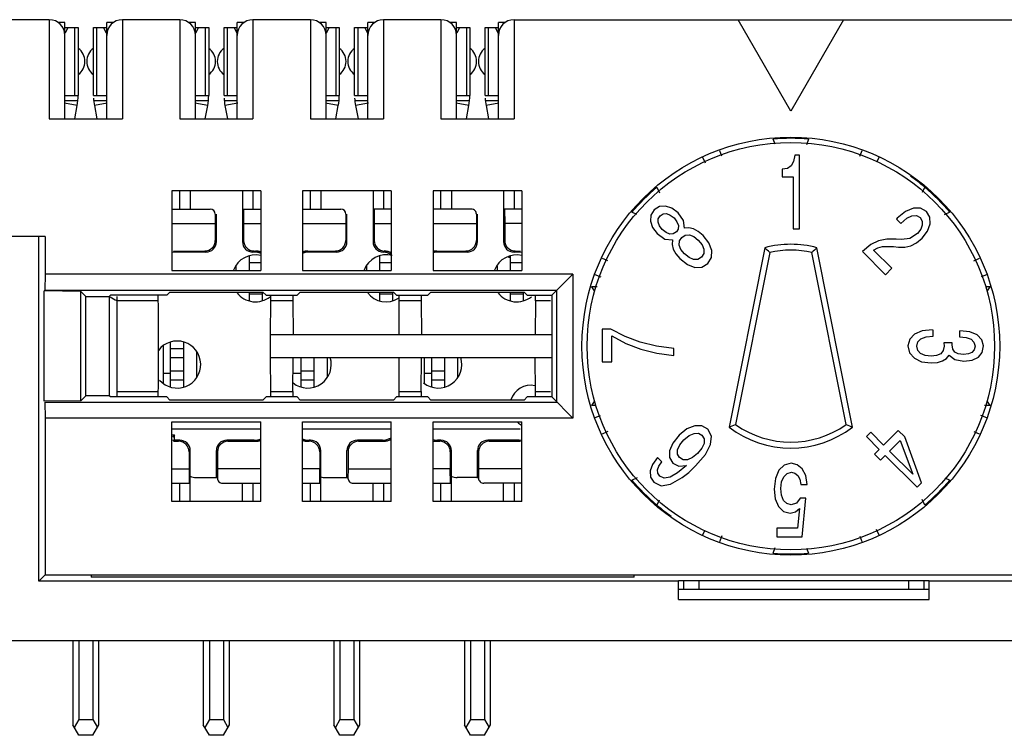
# Model space of a CAD drawing. Units: inches. Extents: x 0 to 17, y 0 to 11.
# Drawn here: x 4.3 to 5, y 8.3 to 8.8 of the extents above; entities that cross this region are included whole.
import ezdxf

# ---------------------------------------------------------------- set-up
doc = ezdxf.new("R2010")
doc.units = ezdxf.units.IN
doc.header["$LTSCALE"] = 0.935
doc.header["$MEASUREMENT"] = 0
doc.layers.get('0').update_dxf_attribs({"linetype": 'CONTINUOUS'})

msp = doc.modelspace()

# ---------------------------------------------------------------- linework, layer by layer
at = {"color": 6, "linetype": 'CONTINUOUS'}
for p, q in [((4.27901, 8.80189), (4.2357, 8.80189)), ((4.27901, 8.80189), (4.27901, 8.72709)), ((4.29082, 8.79986), (4.28543, 8.7999)), ((4.29082, 8.72709), (4.29082, 8.79986)), ((4.3277, 8.7999), (4.32231, 8.79986)), ((4.32231, 8.72709), (4.32231, 8.79986)), ((4.33413, 8.80189), (4.33413, 8.72709)), ((4.37743, 8.80189), (4.33413, 8.80189)), ((4.37743, 8.80189), (4.37743, 8.72709)), ((4.38924, 8.79986), (4.38387, 8.79989)), ((4.38924, 8.72709), (4.38924, 8.79986)), ((4.42613, 8.7999), (4.42074, 8.79986)), ((4.42074, 8.72709), (4.42074, 8.79986)), ((4.43255, 8.80189), (4.43255, 8.72709)), ((4.47586, 8.80189), (4.43255, 8.80189)), ((4.47586, 8.80189), (4.47586, 8.72709)), ((4.48767, 8.79986), (4.48228, 8.7999)), ((4.48767, 8.72709), (4.48767, 8.79986)), ((4.52455, 8.7999), (4.51916, 8.79986)), ((4.51916, 8.72709), (4.51916, 8.79986)), ((4.53098, 8.80189), (4.53098, 8.72709)), ((4.57428, 8.80189), (4.53098, 8.80189)), ((4.57428, 8.80189), (4.57428, 8.72709)), ((4.58609, 8.79986), (4.58071, 8.7999)), ((4.58609, 8.72709), (4.58609, 8.79986)), ((4.62298, 8.7999), (4.61759, 8.79986)), ((4.61759, 8.72709), (4.61759, 8.79986)), ((4.6294, 8.80189), (4.6294, 8.72709)), ((4.6294, 8.80189), (5.04672, 8.80189)), ((4.83806, 8.73299), (4.79828, 8.80189)), ((4.87784, 8.80189), (4.83806, 8.73299)), ((4.27901, 8.72709), (4.33413, 8.72709)), ((4.37743, 8.72709), (4.43255, 8.72709)), ((4.47586, 8.72709), (4.53098, 8.72709)), ((4.57428, 8.72709), (4.6294, 8.72709)), ((4.8262, 8.70804), (4.82479, 8.71193)), ((4.85134, 8.71193), (4.84979, 8.70768)), ((4.78438, 8.70332), (4.78588, 8.6992)), ((4.8411, 8.69979), (4.84017, 8.69494)), ((4.84461, 8.69979), (4.8411, 8.69979)), ((4.84461, 8.64429), (4.84461, 8.69979)), ((4.89014, 8.69891), (4.89174, 8.70332)), ((4.77371, 8.69382), (4.77173, 8.69808)), ((4.84017, 8.69494), (4.83832, 8.69169)), ((4.90439, 8.69808), (4.90282, 8.69471)), ((4.83548, 8.68978), (4.83156, 8.68915)), ((4.83156, 8.68915), (4.83156, 8.68351)), ((4.83832, 8.69169), (4.83548, 8.68978)), ((4.83156, 8.68351), (4.83992, 8.68351)), ((4.83992, 8.68351), (4.83992, 8.64429)), ((4.37153, 8.67296), (4.37153, 8.61292)), ((4.43846, 8.67296), (4.37153, 8.67296)), ((4.37743, 8.65918), (4.37743, 8.67296)), ((4.38531, 8.67296), (4.38531, 8.65918)), ((4.42468, 8.67296), (4.42468, 8.63457)), ((4.43255, 8.67296), (4.43255, 8.65918)), ((4.43846, 8.67296), (4.43846, 8.61292)), ((4.46995, 8.67296), (4.46995, 8.61292)), ((4.53688, 8.67296), (4.46995, 8.67296)), ((4.47586, 8.65918), (4.47586, 8.67296)), ((4.48373, 8.67296), (4.48373, 8.65918)), ((4.5231, 8.67296), (4.5231, 8.63457)), ((4.53098, 8.67296), (4.53098, 8.65918)), ((4.53688, 8.67296), (4.53688, 8.61292)), ((4.56838, 8.67296), (4.56838, 8.61292)), ((4.63531, 8.67296), (4.56838, 8.67296)), ((4.57428, 8.65918), (4.57428, 8.67296)), ((4.58216, 8.67296), (4.58216, 8.65918)), ((4.62153, 8.67296), (4.62153, 8.63457)), ((4.6294, 8.67296), (4.6294, 8.65918)), ((4.63531, 8.67296), (4.63531, 8.61292)), ((4.73707, 8.6756), (4.73898, 8.67149)), ((4.93731, 8.67186), (4.93905, 8.6756)), ((4.37153, 8.65918), (4.40029, 8.65918)), ((4.40419, 8.65524), (4.40413, 8.64835)), ((4.40499, 8.63457), (4.40499, 8.65524)), ((4.42544, 8.65918), (4.42554, 8.64835)), ((4.42544, 8.65918), (4.43846, 8.65918)), ((4.46995, 8.65918), (4.49872, 8.65918)), ((4.50262, 8.65524), (4.50256, 8.64835)), ((4.50342, 8.63457), (4.50342, 8.65524)), ((4.52387, 8.65918), (4.52396, 8.64835)), ((4.53688, 8.65918), (4.52387, 8.65918)), ((4.59714, 8.65918), (4.56838, 8.65918)), ((4.60104, 8.65524), (4.60098, 8.64835)), ((4.60184, 8.63457), (4.60184, 8.65524)), ((4.62229, 8.65918), (4.62239, 8.64835)), ((4.63531, 8.65918), (4.62229, 8.65918)), ((4.72204, 8.65507), (4.7183, 8.65682)), ((4.73508, 8.65858), (4.73258, 8.65451)), ((4.73912, 8.66104), (4.73508, 8.65858)), ((4.74368, 8.66145), (4.73912, 8.66104)), ((4.73957, 8.65409), (4.74185, 8.65547)), ((4.74185, 8.65547), (4.74445, 8.65571)), ((4.74844, 8.65982), (4.74368, 8.66145)), ((4.74445, 8.65571), (4.7472, 8.65464)), ((4.75302, 8.65642), (4.74844, 8.65982)), ((4.75717, 8.65058), (4.75302, 8.65642)), ((4.92452, 8.65728), (4.91832, 8.65225)), ((4.93047, 8.65982), (4.92452, 8.65728)), ((4.9358, 8.65981), (4.9305, 8.65983)), ((4.94026, 8.65726), (4.93578, 8.65982)), ((4.94281, 8.65302), (4.94026, 8.65726)), ((4.95783, 8.65682), (4.95372, 8.65491)), ((4.37153, 8.64835), (4.40413, 8.64835)), ((4.40413, 8.64835), (4.40413, 8.63543)), ((4.42554, 8.64835), (4.42554, 8.63543)), ((4.42554, 8.64835), (4.43846, 8.64835)), ((4.46995, 8.64835), (4.50256, 8.64835)), ((4.50256, 8.64835), (4.50256, 8.63543)), ((4.52396, 8.64835), (4.52396, 8.63543)), ((4.52396, 8.64835), (4.53688, 8.64835)), ((4.56838, 8.64835), (4.60101, 8.64835)), ((4.60098, 8.64835), (4.60098, 8.63543)), ((4.62239, 8.64835), (4.62239, 8.63543)), ((4.63531, 8.64835), (4.62239, 8.64835)), ((4.73258, 8.65451), (4.73222, 8.64999)), ((4.73222, 8.64999), (4.73385, 8.64522)), ((4.73795, 8.64922), (4.73816, 8.65178)), ((4.73899, 8.64643), (4.73795, 8.64922)), ((4.73816, 8.65178), (4.73957, 8.65409)), ((4.7472, 8.65464), (4.75, 8.6525)), ((4.75, 8.6525), (4.7522, 8.64964)), ((4.7522, 8.64964), (4.75328, 8.6468)), ((4.75785, 8.64486), (4.75717, 8.65058)), ((4.91832, 8.65225), (4.91764, 8.65158)), ((4.91764, 8.65158), (4.92093, 8.6483)), ((4.92093, 8.6483), (4.92556, 8.6522)), ((4.92556, 8.6522), (4.92939, 8.65398)), ((4.92939, 8.65398), (4.93275, 8.65421)), ((4.93275, 8.65421), (4.93545, 8.65275)), ((4.93545, 8.65275), (4.93703, 8.65016)), ((4.93703, 8.65016), (4.93717, 8.6471)), ((4.94109, 8.64262), (4.94312, 8.648)), ((4.94312, 8.648), (4.94281, 8.65302)), ((4.73385, 8.64522), (4.73729, 8.64069)), ((4.73729, 8.64069), (4.74309, 8.63649)), ((4.74117, 8.64367), (4.73899, 8.64643)), ((4.74398, 8.64143), (4.74117, 8.64367)), ((4.74683, 8.64035), (4.74398, 8.64143)), ((4.74945, 8.6405), (4.74683, 8.64035)), ((4.75176, 8.64191), (4.74945, 8.6405)), ((4.75319, 8.64413), (4.75176, 8.64191)), ((4.75328, 8.6468), (4.75319, 8.64413)), ((4.76125, 8.64511), (4.75785, 8.64486)), ((4.76475, 8.64424), (4.76125, 8.64511)), ((4.76831, 8.64229), (4.76475, 8.64424)), ((4.77191, 8.63927), (4.76831, 8.64229)), ((4.83992, 8.64429), (4.84461, 8.64429)), ((4.93358, 8.64081), (4.92786, 8.63698)), ((4.93597, 8.64392), (4.93358, 8.64081)), ((4.93717, 8.6471), (4.93597, 8.64392)), ((4.93699, 8.63728), (4.94109, 8.64262)), ((4.27594, 8.63851), (4.08499, 8.63851)), ((4.27113, 8.37866), (4.27113, 8.63851)), ((4.27594, 8.63851), (4.27594, 8.6101)), ((4.74309, 8.63649), (4.74884, 8.63585)), ((4.74884, 8.63585), (4.74855, 8.63241)), ((4.75399, 8.63201), (4.75417, 8.63512)), ((4.75417, 8.63512), (4.75586, 8.63781)), ((4.75586, 8.63781), (4.75851, 8.63946)), ((4.75851, 8.63946), (4.76162, 8.63964)), ((4.76162, 8.63964), (4.76492, 8.63845)), ((4.76492, 8.63845), (4.76826, 8.63584)), ((4.76826, 8.63584), (4.7711, 8.63228)), ((4.77634, 8.6336), (4.77191, 8.63927)), ((4.77847, 8.62797), (4.77634, 8.6336)), ((4.90415, 8.63531), (4.89826, 8.63234)), ((4.91043, 8.63656), (4.90415, 8.63531)), ((4.91755, 8.63652), (4.91043, 8.63656)), ((4.9215, 8.63616), (4.91755, 8.63652)), ((4.92786, 8.63698), (4.9215, 8.63616)), ((4.92857, 8.63156), (4.93281, 8.63383)), ((4.93281, 8.63383), (4.93699, 8.63728)), ((4.37264, 8.62755), (4.39626, 8.62755)), ((4.39712, 8.6267), (4.37349, 8.6267)), ((4.43354, 8.6267), (4.43255, 8.6267)), ((4.43341, 8.62755), (4.43439, 8.62755)), ((4.47401, 8.62755), (4.49468, 8.62755)), ((4.49554, 8.6267), (4.47487, 8.6267)), ((4.57082, 8.62755), (4.59311, 8.62755)), ((4.59397, 8.6267), (4.57168, 8.6267)), ((4.63334, 8.6267), (4.6294, 8.6267)), ((4.63026, 8.62755), (4.6342, 8.62755)), ((4.74855, 8.63241), (4.74943, 8.62891)), ((4.74943, 8.62891), (4.75138, 8.62536)), ((4.75138, 8.62536), (4.75443, 8.62179)), ((4.75521, 8.62875), (4.75399, 8.63201)), ((4.75786, 8.62544), (4.75521, 8.62875)), ((4.76139, 8.62257), (4.75786, 8.62544)), ((4.77242, 8.62565), (4.77073, 8.62293)), ((4.7711, 8.63228), (4.77242, 8.62886)), ((4.77242, 8.62886), (4.77242, 8.62565)), ((4.7782, 8.62276), (4.77847, 8.62797)), ((4.81838, 8.63003), (4.79148, 8.49481)), ((4.82217, 8.6264), (4.79638, 8.49671)), ((4.87975, 8.49671), (4.85395, 8.6264)), ((4.88465, 8.49481), (4.85775, 8.63003)), ((4.89826, 8.63234), (4.89197, 8.62706)), ((4.89197, 8.62706), (4.90937, 8.60966)), ((4.90048, 8.62821), (4.90374, 8.63001)), ((4.9142, 8.61449), (4.90048, 8.62821)), ((4.90374, 8.63001), (4.90726, 8.63097)), ((4.90726, 8.63097), (4.91539, 8.63093)), ((4.91539, 8.63093), (4.91922, 8.63046)), ((4.91922, 8.63046), (4.92405, 8.63047)), ((4.92405, 8.63047), (4.92857, 8.63156)), ((4.69582, 8.62216), (4.69978, 8.62031)), ((4.75443, 8.62179), (4.76007, 8.61732)), ((4.76477, 8.62121), (4.76139, 8.62257)), ((4.76798, 8.62121), (4.76477, 8.62121)), ((4.77073, 8.62293), (4.76798, 8.62121)), ((4.77087, 8.61543), (4.77545, 8.61822)), ((4.77545, 8.61822), (4.7782, 8.62276)), ((4.97605, 8.62018), (4.98031, 8.62216)), ((4.37153, 8.61292), (4.43846, 8.61292)), ((4.46995, 8.61292), (4.53688, 8.61292)), ((4.56838, 8.61292), (4.63531, 8.61292)), ((4.76007, 8.61732), (4.76566, 8.61516)), ((4.76566, 8.61516), (4.77087, 8.61543)), ((4.90937, 8.60966), (4.9142, 8.61449)), ((4.27594, 8.6101), (4.2758, 8.59799)), ((4.67382, 8.6101), (4.27594, 8.6101)), ((4.65787, 8.59415), (4.67382, 8.6101)), ((4.67382, 8.6101), (4.67382, 8.50156)), ((4.69499, 8.60791), (4.69058, 8.60951)), ((4.98555, 8.60951), (4.98144, 8.60801)), ((4.27522, 8.51425), (4.27522, 8.59741)), ((4.30272, 8.59708), (4.27522, 8.59741)), ((4.2758, 8.59799), (4.66172, 8.59799)), ((4.30272, 8.51458), (4.30272, 8.59708)), ((4.30657, 8.59323), (4.30272, 8.59708)), ((4.36984, 8.59645), (4.36753, 8.59415)), ((4.36984, 8.59645), (4.44014, 8.59645)), ((4.44245, 8.59415), (4.44014, 8.59645)), ((4.46827, 8.59645), (4.46596, 8.59415)), ((4.46827, 8.59645), (4.53856, 8.59645)), ((4.54087, 8.59415), (4.53856, 8.59645)), ((4.56669, 8.59645), (4.56438, 8.59415)), ((4.56669, 8.59645), (4.63699, 8.59645)), ((4.6393, 8.59415), (4.63699, 8.59645)), ((4.66172, 8.51367), (4.66172, 8.59799)), ((4.69213, 8.60052), (4.68767, 8.60051)), ((4.98845, 8.60051), (4.98475, 8.60052)), ((4.30657, 8.51843), (4.30657, 8.59323)), ((4.30657, 8.59323), (4.32428, 8.59323)), ((4.32519, 8.59415), (4.32428, 8.59323)), ((4.32428, 8.59323), (4.32428, 8.51843)), ((4.36753, 8.59415), (4.32519, 8.59415)), ((4.33019, 8.51843), (4.33019, 8.59323)), ((4.36124, 8.58993), (4.33019, 8.58993)), ((4.36124, 8.58993), (4.36118, 8.59405)), ((4.44245, 8.59415), (4.46596, 8.59415)), ((4.44579, 8.58993), (4.44563, 8.56441)), ((4.44586, 8.59409), (4.44579, 8.58993)), ((4.46262, 8.58993), (4.44579, 8.58993)), ((4.46255, 8.59409), (4.46262, 8.58993)), ((4.46262, 8.58993), (4.46278, 8.56441)), ((4.54087, 8.59415), (4.56438, 8.59415)), ((4.5426, 8.58993), (4.54244, 8.56441)), ((4.54266, 8.59412), (4.5426, 8.58993)), ((4.55942, 8.58993), (4.5426, 8.58993)), ((4.55936, 8.59407), (4.55942, 8.58993)), ((4.55942, 8.58993), (4.55959, 8.56441)), ((4.6393, 8.59415), (4.65787, 8.59415)), ((4.6456, 8.58993), (4.64543, 8.56441)), ((4.6456, 8.58993), (4.64566, 8.59405)), ((4.65696, 8.58993), (4.6456, 8.58993)), ((4.65787, 8.59415), (4.65787, 8.51751)), ((4.69584, 8.56852), (4.69584, 8.54395)), ((4.70243, 8.56852), (4.69584, 8.56852)), ((4.71307, 8.563), (4.70243, 8.56852)), ((4.93714, 8.56732), (4.93135, 8.5649)), ((4.94484, 8.56815), (4.93714, 8.56732)), ((4.94524, 8.56345), (4.94524, 8.56815)), ((4.96517, 8.56732), (4.96517, 8.56273)), ((4.97295, 8.56655), (4.96557, 8.56732)), ((4.97859, 8.56428), (4.97295, 8.56655)), ((4.65787, 8.56441), (4.44562, 8.56441)), ((4.70307, 8.54395), (4.70307, 8.56356)), ((4.70307, 8.56356), (4.71371, 8.55789)), ((4.72443, 8.55882), (4.71307, 8.563)), ((4.73673, 8.55582), (4.72443, 8.55882)), ((4.9277, 8.56108), (4.92635, 8.55607)), ((4.93135, 8.5649), (4.9277, 8.56108)), ((4.93301, 8.55576), (4.93381, 8.55901)), ((4.93381, 8.55901), (4.93611, 8.56139)), ((4.93611, 8.56139), (4.94, 8.56288)), ((4.94, 8.56288), (4.94524, 8.56345)), ((4.9535, 8.55834), (4.95366, 8.55576)), ((4.95977, 8.55834), (4.9535, 8.55834)), ((4.95969, 8.55679), (4.95977, 8.55834)), ((4.96517, 8.56273), (4.97025, 8.56232)), ((4.97025, 8.56232), (4.9739, 8.56103)), ((4.9739, 8.56103), (4.97613, 8.55886)), ((4.97613, 8.55886), (4.97692, 8.55581)), ((4.98216, 8.56072), (4.97859, 8.56428)), ((4.98343, 8.55607), (4.98216, 8.56072)), ((4.36483, 8.55614), (4.36483, 8.52779)), ((4.71371, 8.55789), (4.72498, 8.5536)), ((4.72498, 8.5536), (4.73697, 8.55056)), ((4.74975, 8.55412), (4.73673, 8.55582)), ((4.74975, 8.54886), (4.74975, 8.55412)), ((4.92635, 8.55607), (4.92762, 8.5507)), ((4.93373, 8.55261), (4.93301, 8.55576)), ((4.93587, 8.55019), (4.93373, 8.55261)), ((4.95294, 8.55251), (4.95104, 8.55014)), ((4.95366, 8.55576), (4.95294, 8.55251)), ((4.96009, 8.55359), (4.95969, 8.55679)), ((4.9616, 8.55127), (4.96009, 8.55359)), ((4.96422, 8.54993), (4.9616, 8.55127)), ((4.97462, 8.55112), (4.97192, 8.54993)), ((4.97629, 8.55313), (4.97462, 8.55112)), ((4.97692, 8.55581), (4.97629, 8.55313)), ((4.97946, 8.54751), (4.9824, 8.55117)), ((4.9824, 8.55117), (4.98343, 8.55607)), ((4.44562, 8.54725), (4.65787, 8.54725)), ((4.44563, 8.54725), (4.44579, 8.52173)), ((4.46262, 8.52173), (4.46278, 8.54725)), ((4.54244, 8.54725), (4.5426, 8.52173)), ((4.55942, 8.52173), (4.55959, 8.54725)), ((4.56168, 8.54696), (4.56168, 8.52779)), ((4.6456, 8.52173), (4.64543, 8.54725)), ((4.69584, 8.54395), (4.70307, 8.54395)), ((4.73697, 8.55056), (4.74975, 8.54886)), ((4.92762, 8.5507), (4.93119, 8.54668)), ((4.93119, 8.54668), (4.93667, 8.5441)), ((4.93929, 8.54874), (4.93587, 8.55019)), ((4.93667, 8.5441), (4.94389, 8.54317)), ((4.94389, 8.54818), (4.93929, 8.54874)), ((4.94794, 8.54869), (4.94389, 8.54818)), ((4.94389, 8.54317), (4.94858, 8.54358)), ((4.95104, 8.55014), (4.94794, 8.54869)), ((4.94858, 8.54358), (4.95239, 8.54467)), ((4.95239, 8.54467), (4.95532, 8.54652)), ((4.95532, 8.54652), (4.95747, 8.549)), ((4.95747, 8.549), (4.96176, 8.54565)), ((4.96176, 8.54565), (4.96858, 8.54451)), ((4.96827, 8.54947), (4.96422, 8.54993)), ((4.97192, 8.54993), (4.96827, 8.54947)), ((4.96858, 8.54451), (4.97478, 8.54529)), ((4.97478, 8.54529), (4.97946, 8.54751)), ((4.33019, 8.52173), (4.36124, 8.52173)), ((4.36118, 8.51761), (4.36124, 8.52173)), ((4.44579, 8.52173), (4.44586, 8.51757)), ((4.44579, 8.52173), (4.46262, 8.52173)), ((4.46262, 8.52173), (4.46255, 8.51757)), ((4.5426, 8.52173), (4.54266, 8.51754)), ((4.5426, 8.52173), (4.55942, 8.52173)), ((4.55942, 8.52173), (4.55936, 8.51759)), ((4.64566, 8.51761), (4.6456, 8.52173)), ((4.6456, 8.52173), (4.65696, 8.52173)), ((4.30272, 8.51458), (4.27522, 8.51425)), ((4.30657, 8.51843), (4.30272, 8.51458)), ((4.32428, 8.51843), (4.30657, 8.51843)), ((4.32519, 8.51751), (4.32428, 8.51843)), ((4.36753, 8.51751), (4.32519, 8.51751)), ((4.36984, 8.51521), (4.36753, 8.51751)), ((4.44014, 8.51521), (4.36984, 8.51521)), ((4.44245, 8.51751), (4.44014, 8.51521)), ((4.46596, 8.51751), (4.44245, 8.51751)), ((4.46827, 8.51521), (4.46596, 8.51751)), ((4.53856, 8.51521), (4.46827, 8.51521)), ((4.54087, 8.51751), (4.53856, 8.51521)), ((4.56438, 8.51751), (4.54087, 8.51751)), ((4.56669, 8.51521), (4.56438, 8.51751)), ((4.63699, 8.51521), (4.56669, 8.51521)), ((4.6393, 8.51751), (4.63699, 8.51521)), ((4.65787, 8.51751), (4.6393, 8.51751)), ((4.67382, 8.50156), (4.65787, 8.51751)), ((4.2758, 8.51367), (4.27594, 8.50156)), ((4.2758, 8.51367), (4.66172, 8.51367)), ((4.69137, 8.51114), (4.68767, 8.51115)), ((4.98845, 8.51115), (4.984, 8.51114)), ((4.27594, 8.50156), (4.27594, 8.38347)), ((4.67382, 8.50156), (4.27594, 8.50156)), ((4.69058, 8.50215), (4.69469, 8.50365)), ((4.98114, 8.50375), (4.98555, 8.50215)), ((4.37153, 8.4387), (4.37153, 8.49874)), ((4.37153, 8.49874), (4.43846, 8.49874)), ((4.37153, 8.49347), (4.43846, 8.49347)), ((4.43846, 8.4387), (4.43846, 8.49874)), ((4.46995, 8.4387), (4.46995, 8.49874)), ((4.46995, 8.49874), (4.53688, 8.49874)), ((4.46995, 8.49347), (4.53688, 8.49347)), ((4.53688, 8.4387), (4.53688, 8.49874)), ((4.56838, 8.4387), (4.56838, 8.49874)), ((4.56838, 8.49874), (4.63531, 8.49874)), ((4.56838, 8.49347), (4.63413, 8.49347)), ((4.63531, 8.4387), (4.63531, 8.49874)), ((4.75977, 8.49339), (4.75382, 8.48867)), ((4.76568, 8.49579), (4.75977, 8.49339)), ((4.77105, 8.49569), (4.76568, 8.49579)), ((4.77551, 8.49314), (4.77105, 8.49569)), ((4.77827, 8.48802), (4.77551, 8.49314)), ((4.9191, 8.49236), (4.908, 8.48127)), ((4.92404, 8.48742), (4.9191, 8.49236)), ((4.37153, 8.4889), (4.3735, 8.4889)), ((4.3735, 8.4889), (4.37181, 8.48721)), ((4.37264, 8.4841), (4.37657, 8.4841)), ((4.3735, 8.4841), (4.3735, 8.4889)), ((4.37743, 8.48496), (4.3735, 8.48496)), ((4.43353, 8.48496), (4.41287, 8.48496)), ((4.41372, 8.4841), (4.43439, 8.4841)), ((4.47401, 8.4841), (4.475, 8.4841)), ((4.47586, 8.48496), (4.47487, 8.48496)), ((4.53034, 8.48496), (4.51129, 8.48496)), ((4.51215, 8.4841), (4.5312, 8.4841)), ((4.57082, 8.4841), (4.57342, 8.4841)), ((4.57428, 8.48496), (4.57168, 8.48496)), ((4.63334, 8.48496), (4.60972, 8.48496)), ((4.61057, 8.4841), (4.6342, 8.4841)), ((4.70007, 8.49148), (4.69582, 8.4895)), ((4.75382, 8.48867), (4.7491, 8.48272)), ((4.7543, 8.48135), (4.75741, 8.48519)), ((4.75741, 8.48519), (4.76141, 8.48838)), ((4.76141, 8.48838), (4.76512, 8.49006)), ((4.76512, 8.49006), (4.76847, 8.49019)), ((4.76847, 8.49019), (4.77108, 8.48871)), ((4.77108, 8.48871), (4.7727, 8.48596)), ((4.7727, 8.48596), (4.77261, 8.48257)), ((4.77758, 8.48164), (4.77827, 8.48802)), ((4.89835, 8.49093), (4.89506, 8.48764)), ((4.89506, 8.48764), (4.90472, 8.47798)), ((4.908, 8.48127), (4.89835, 8.49093)), ((4.9125, 8.47678), (4.92052, 8.48481)), ((4.92052, 8.48481), (4.92996, 8.45932)), ((4.93651, 8.45284), (4.92404, 8.48742)), ((4.98031, 8.4895), (4.97634, 8.49135)), ((4.38531, 8.4387), (4.38531, 8.47709)), ((4.40499, 8.45642), (4.40499, 8.47709)), ((4.48373, 8.4387), (4.48373, 8.47709)), ((4.50342, 8.45642), (4.50342, 8.47709)), ((4.58216, 8.4387), (4.58216, 8.47709)), ((4.60184, 8.45642), (4.60184, 8.47709)), ((4.7467, 8.47704), (4.74671, 8.47186)), ((4.7491, 8.48272), (4.74671, 8.47705)), ((4.75265, 8.47763), (4.7543, 8.48135)), ((4.75265, 8.47443), (4.75265, 8.47763)), ((4.77093, 8.47886), (4.76776, 8.47496)), ((4.77261, 8.48257), (4.77093, 8.47886)), ((4.77364, 8.47412), (4.77758, 8.48164)), ((4.90472, 8.47798), (4.90111, 8.47437)), ((4.92996, 8.45932), (4.9125, 8.47678)), ((4.38445, 8.47623), (4.38445, 8.46331)), ((4.40585, 8.47623), (4.40585, 8.46331)), ((4.48287, 8.47623), (4.48287, 8.46331)), ((4.50428, 8.47623), (4.50428, 8.46331)), ((4.5813, 8.47623), (4.5813, 8.46331)), ((4.6027, 8.47623), (4.6027, 8.46331)), ((4.73753, 8.47195), (4.73368, 8.46671)), ((4.74089, 8.46859), (4.73753, 8.47195)), ((4.74671, 8.47187), (4.74901, 8.46766)), ((4.75401, 8.47186), (4.75265, 8.47443)), ((4.75689, 8.47022), (4.75401, 8.47186)), ((4.75935, 8.47022), (4.75689, 8.47022)), ((4.76025, 8.47022), (4.75935, 8.47022)), ((4.76391, 8.47184), (4.76025, 8.47022)), ((4.76776, 8.47496), (4.76391, 8.47184)), ((4.76626, 8.46557), (4.77364, 8.47412)), ((4.90111, 8.47437), (4.9056, 8.46988)), ((4.9056, 8.46988), (4.90921, 8.47349)), ((4.90921, 8.47349), (4.93318, 8.44952)), ((4.37153, 8.46331), (4.38445, 8.46331)), ((4.38445, 8.46331), (4.38454, 8.45248)), ((4.40585, 8.46331), (4.40579, 8.45642)), ((4.43846, 8.46331), (4.40585, 8.46331)), ((4.48287, 8.46331), (4.46995, 8.46331)), ((4.48297, 8.45248), (4.48287, 8.46331)), ((4.50428, 8.46331), (4.50422, 8.45642)), ((4.50428, 8.46331), (4.53688, 8.46331)), ((4.5813, 8.46331), (4.56838, 8.46331)), ((4.58139, 8.45248), (4.5813, 8.46331)), ((4.6027, 8.46331), (4.60264, 8.45642)), ((4.63531, 8.46331), (4.6027, 8.46331)), ((4.73368, 8.46671), (4.73191, 8.46173)), ((4.73763, 8.46264), (4.73863, 8.46546)), ((4.73784, 8.46007), (4.73763, 8.46264)), ((4.73863, 8.46546), (4.74089, 8.46859)), ((4.74901, 8.46766), (4.7536, 8.46532)), ((4.75935, 8.46596), (4.75263, 8.46033)), ((4.7536, 8.46532), (4.75935, 8.46596)), ((4.76111, 8.46072), (4.76626, 8.46557)), ((4.82902, 8.46228), (4.82639, 8.45609)), ((4.83304, 8.46618), (4.82902, 8.46228)), ((4.83826, 8.4676), (4.83304, 8.46618)), ((4.84295, 8.46641), (4.83826, 8.4676)), ((4.84667, 8.46324), (4.84295, 8.46641)), ((4.84925, 8.45824), (4.84667, 8.46324)), ((4.3897, 8.45678), (4.40499, 8.45678)), ((4.48715, 8.45678), (4.50342, 8.45678)), ((4.60184, 8.45678), (4.58655, 8.45678)), ((4.7183, 8.45484), (4.7224, 8.45675)), ((4.73191, 8.46173), (4.73223, 8.45716)), ((4.73223, 8.45716), (4.73471, 8.45321)), ((4.73922, 8.4578), (4.73784, 8.46007)), ((4.7426, 8.45622), (4.73922, 8.4578)), ((4.74702, 8.45707), (4.7426, 8.45622)), ((4.75263, 8.46033), (4.74702, 8.45707)), ((4.74742, 8.45184), (4.75617, 8.45679)), ((4.75617, 8.45679), (4.76111, 8.46072)), ((4.82639, 8.45609), (4.82546, 8.44815)), ((4.83108, 8.45355), (4.83268, 8.45744)), ((4.83268, 8.45744), (4.83521, 8.4599)), ((4.83521, 8.4599), (4.83846, 8.46078)), ((4.83846, 8.46078), (4.8412, 8.46022)), ((4.8412, 8.46022), (4.84332, 8.45839)), ((4.84332, 8.45839), (4.84486, 8.45554)), ((4.84486, 8.45554), (4.84564, 8.45165)), ((4.85039, 8.45165), (4.84925, 8.45824)), ((4.95408, 8.45658), (4.95783, 8.45484)), ((4.37153, 8.45248), (4.38454, 8.45248)), ((4.37743, 8.4387), (4.37743, 8.45248)), ((4.40969, 8.45248), (4.43846, 8.45248)), ((4.42468, 8.4387), (4.42468, 8.45248)), ((4.43255, 8.45248), (4.43255, 8.4387)), ((4.46995, 8.45248), (4.48297, 8.45248)), ((4.47586, 8.4387), (4.47586, 8.45248)), ((4.50812, 8.45248), (4.53688, 8.45248)), ((4.5231, 8.4387), (4.5231, 8.45248)), ((4.53098, 8.45248), (4.53098, 8.4387)), ((4.56838, 8.45248), (4.58139, 8.45248)), ((4.57428, 8.4387), (4.57428, 8.45248)), ((4.63531, 8.45248), (4.60654, 8.45248)), ((4.62153, 8.4387), (4.62153, 8.45248)), ((4.6294, 8.45248), (4.6294, 8.4387)), ((4.73471, 8.45321), (4.74022, 8.45062)), ((4.74022, 8.45062), (4.74742, 8.45184)), ((4.82546, 8.44815), (4.82634, 8.44069)), ((4.83046, 8.44855), (4.83108, 8.45355)), ((4.83103, 8.44347), (4.83046, 8.44855)), ((4.84564, 8.45165), (4.85039, 8.45165)), ((4.93318, 8.44952), (4.93651, 8.45284)), ((4.73881, 8.4398), (4.73707, 8.43606)), ((4.82634, 8.44069), (4.82881, 8.43497)), ((4.83263, 8.43958), (4.83103, 8.44347)), ((4.83511, 8.43712), (4.83263, 8.43958)), ((4.84522, 8.44132), (4.84223, 8.43759)), ((4.84935, 8.44132), (4.84522, 8.44132)), ((4.84651, 8.41211), (4.84935, 8.44132)), ((4.93905, 8.43606), (4.93714, 8.44017)), ((4.43846, 8.4387), (4.37153, 8.4387)), ((4.53688, 8.4387), (4.46995, 8.4387)), ((4.63531, 8.4387), (4.56838, 8.4387)), ((4.82881, 8.43497), (4.83263, 8.43124)), ((4.83841, 8.43624), (4.83511, 8.43712)), ((4.84223, 8.43759), (4.83841, 8.43624)), ((4.84151, 8.43084), (4.84455, 8.43346)), ((4.84455, 8.43346), (4.84311, 8.41862)), ((4.83263, 8.43124), (4.83764, 8.42989)), ((4.83764, 8.42989), (4.84151, 8.43084)), ((4.82742, 8.41862), (4.82742, 8.41211)), ((4.84311, 8.41862), (4.82742, 8.41862)), ((4.90241, 8.41784), (4.90439, 8.41358)), ((4.77173, 8.41358), (4.7733, 8.41695)), ((4.78598, 8.41275), (4.78438, 8.40834)), ((4.82742, 8.41211), (4.84651, 8.41211)), ((4.89174, 8.40834), (4.89024, 8.41246)), ((4.82479, 8.39973), (4.82633, 8.40398)), ((4.84992, 8.40362), (4.85134, 8.39973)), ((4.27594, 8.38347), (4.27113, 8.37866)), ((4.27594, 8.38347), (6.50038, 8.38347)), ((4.3105, 8.38299), (4.3105, 8.38179)), ((4.71995, 8.38179), (4.3105, 8.38179)), ((4.71995, 8.38179), (4.71995, 8.38299)), ((4.75342, 8.37866), (4.27113, 8.37866)), ((4.94239, 8.37895), (4.75342, 8.37895)), ((4.75342, 8.36488), (4.75342, 8.37866)), ((4.94239, 8.36488), (4.94239, 8.37866)), ((5.71053, 8.37866), (4.94239, 8.37866)), ((4.75342, 8.36488), (4.94239, 8.36488)), ((4.18216, 8.33406), (6.65946, 8.33406))]:
    msp.add_line(p, q, dxfattribs=at)
at = {"color": 7, "linetype": 'CONTINUOUS'}
for p, q in [((4.29311, 8.79599), (4.29092, 8.79162)), ((4.29096, 8.79599), (4.3008, 8.79599)), ((4.29842, 8.74481), (4.29842, 8.79599)), ((4.3008, 8.79599), (4.3008, 8.74481)), ((4.31234, 8.74481), (4.31234, 8.79599)), ((4.31234, 8.79599), (4.32218, 8.79599)), ((4.31471, 8.79599), (4.31471, 8.74481)), ((4.32221, 8.79162), (4.32002, 8.79599)), ((4.39153, 8.79599), (4.38935, 8.79162)), ((4.38938, 8.79599), (4.39922, 8.79599)), ((4.39685, 8.74481), (4.39685, 8.79599)), ((4.39922, 8.79599), (4.39922, 8.74481)), ((4.41076, 8.74481), (4.41076, 8.79599)), ((4.41076, 8.79599), (4.4206, 8.79599)), ((4.41313, 8.79599), (4.41313, 8.74481)), ((4.42063, 8.79162), (4.41845, 8.79599)), ((4.48996, 8.79599), (4.48777, 8.79162)), ((4.48781, 8.79599), (4.49765, 8.79599)), ((4.49527, 8.74481), (4.49527, 8.79599)), ((4.49765, 8.79599), (4.49765, 8.74481)), ((4.50919, 8.74481), (4.50919, 8.79599)), ((4.50919, 8.79599), (4.51903, 8.79599)), ((4.51156, 8.79599), (4.51156, 8.74481)), ((4.51906, 8.79162), (4.51687, 8.79599)), ((4.58838, 8.79599), (4.5862, 8.79162)), ((4.58623, 8.79599), (4.59607, 8.79599)), ((4.5937, 8.74481), (4.5937, 8.79599)), ((4.59607, 8.79599), (4.59607, 8.74481)), ((4.60761, 8.74481), (4.60761, 8.79599)), ((4.60761, 8.79599), (4.61745, 8.79599)), ((4.60998, 8.79599), (4.60998, 8.74481)), ((4.61748, 8.79162), (4.6153, 8.79599)), ((4.29092, 8.74481), (4.30061, 8.74481)), ((4.31234, 8.74481), (4.32221, 8.74481)), ((4.38935, 8.74481), (4.39903, 8.74481)), ((4.41076, 8.74481), (4.42063, 8.74481)), ((4.48777, 8.74481), (4.49746, 8.74481)), ((4.50919, 8.74481), (4.51906, 8.74481)), ((4.5862, 8.74481), (4.59589, 8.74481)), ((4.60761, 8.74481), (4.61748, 8.74481)), ((4.30008, 8.73712), (4.29041, 8.73895)), ((4.29071, 8.74087), (4.30061, 8.74087)), ((4.29818, 8.72709), (4.30008, 8.73712)), ((4.31252, 8.74087), (4.32242, 8.74087)), ((4.32273, 8.73895), (4.31306, 8.73712)), ((4.31306, 8.73712), (4.31495, 8.72709)), ((4.3985, 8.73712), (4.38883, 8.73895)), ((4.38913, 8.74087), (4.39903, 8.74087)), ((4.3966, 8.72709), (4.3985, 8.73712)), ((4.41095, 8.74087), (4.42085, 8.74087)), ((4.42115, 8.73895), (4.41148, 8.73712)), ((4.41148, 8.73712), (4.41338, 8.72709)), ((4.49693, 8.73712), (4.48726, 8.73895)), ((4.48756, 8.74087), (4.49746, 8.74087)), ((4.49503, 8.72709), (4.49693, 8.73712)), ((4.50937, 8.74087), (4.51927, 8.74087)), ((4.51958, 8.73895), (4.50991, 8.73712)), ((4.50991, 8.73712), (4.5118, 8.72709)), ((4.59535, 8.73712), (4.58568, 8.73895)), ((4.58598, 8.74087), (4.59589, 8.74087)), ((4.59345, 8.72709), (4.59535, 8.73712)), ((4.6078, 8.74087), (4.6177, 8.74087)), ((4.618, 8.73895), (4.60833, 8.73712)), ((4.60833, 8.73712), (4.61023, 8.72709)), ((4.57082, 8.62755), (4.56831, 8.62728)), ((4.4296, 8.62373), (4.4296, 8.61292)), ((4.43846, 8.61874), (4.4296, 8.61874)), ((4.52802, 8.62373), (4.52802, 8.61292)), ((4.53688, 8.61874), (4.52802, 8.61874)), ((4.62612, 8.62268), (4.62512, 8.62268)), ((4.62645, 8.62373), (4.62645, 8.61292)), ((4.63531, 8.61874), (4.62645, 8.61874)), ((4.41976, 8.61609), (4.41976, 8.61292)), ((4.51818, 8.61609), (4.51818, 8.61292)), ((4.61661, 8.61609), (4.61661, 8.61292)), ((4.4296, 8.59645), (4.4296, 8.59023)), ((4.43944, 8.59645), (4.43944, 8.5902)), ((4.52802, 8.59645), (4.52802, 8.59023)), ((4.53787, 8.59645), (4.53787, 8.5902)), ((4.62645, 8.59645), (4.62645, 8.59023)), ((4.63629, 8.59645), (4.63629, 8.5902)), ((4.43944, 8.59512), (4.4296, 8.59512)), ((4.53787, 8.59512), (4.52802, 8.59512)), ((4.63629, 8.59512), (4.62645, 8.59512)), ((4.37054, 8.52516), (4.37054, 8.55869)), ((4.38039, 8.52517), (4.38039, 8.55866)), ((4.38039, 8.55378), (4.37054, 8.55378)), ((4.39023, 8.5328), (4.39023, 8.55113)), ((4.38039, 8.54696), (4.37054, 8.54696)), ((4.46897, 8.52516), (4.46897, 8.54696)), ((4.47881, 8.52517), (4.47881, 8.54696)), ((4.48865, 8.5328), (4.48865, 8.54725)), ((4.56739, 8.52516), (4.56739, 8.54696)), ((4.57724, 8.52517), (4.57724, 8.54696)), ((4.58708, 8.5328), (4.58708, 8.54725)), ((4.38039, 8.53697), (4.37054, 8.53697)), ((4.47881, 8.53697), (4.46897, 8.53697)), ((4.57724, 8.53697), (4.56739, 8.53697)), ((4.36483, 8.53545), (4.37054, 8.53545)), ((4.38039, 8.53016), (4.37054, 8.53016)), ((4.46306, 8.53545), (4.46897, 8.53545)), ((4.47881, 8.53016), (4.46897, 8.53016)), ((4.56168, 8.53545), (4.56739, 8.53545)), ((4.57724, 8.53016), (4.56739, 8.53016)), ((4.75735, 8.37276), (4.75735, 8.37895)), ((4.76872, 8.37895), (4.76872, 8.37276)), ((4.92709, 8.37276), (4.92709, 8.37895)), ((4.93846, 8.37276), (4.93846, 8.37895)), ((4.75342, 8.37276), (4.94239, 8.37276)), ((4.29672, 8.33368), (4.29672, 8.27039)), ((4.30127, 8.33368), (4.30127, 8.27433)), ((4.31186, 8.33368), (4.31186, 8.27433)), ((4.31641, 8.27039), (4.31641, 8.33368)), ((4.39515, 8.33368), (4.39515, 8.27039)), ((4.3997, 8.33368), (4.3997, 8.27433)), ((4.41029, 8.33368), (4.41029, 8.27433)), ((4.41483, 8.27039), (4.41483, 8.33368)), ((4.49357, 8.33368), (4.49357, 8.27039)), ((4.49812, 8.33368), (4.49812, 8.27433)), ((4.50871, 8.33368), (4.50871, 8.27433)), ((4.51326, 8.27039), (4.51326, 8.33368)), ((4.592, 8.33368), (4.592, 8.27039)), ((4.59655, 8.33368), (4.59655, 8.27433)), ((4.60714, 8.33368), (4.60714, 8.27433)), ((4.61168, 8.27039), (4.61168, 8.33368)), ((4.30127, 8.26251), (4.29672, 8.27039)), ((4.30127, 8.27433), (4.29786, 8.26842)), ((4.30127, 8.27433), (4.31186, 8.27433)), ((4.31186, 8.27433), (4.31527, 8.26842)), ((4.31186, 8.26251), (4.31641, 8.27039)), ((4.3997, 8.26251), (4.39515, 8.27039)), ((4.3997, 8.27433), (4.39629, 8.26842)), ((4.3997, 8.27433), (4.41029, 8.27433)), ((4.41029, 8.27433), (4.4137, 8.26842)), ((4.41029, 8.26251), (4.41483, 8.27039)), ((4.49812, 8.26251), (4.49357, 8.27039)), ((4.49812, 8.27433), (4.49471, 8.26842)), ((4.49812, 8.27433), (4.50871, 8.27433)), ((4.50871, 8.27433), (4.51212, 8.26842)), ((4.50871, 8.26251), (4.51326, 8.27039)), ((4.59655, 8.26251), (4.592, 8.27039)), ((4.59655, 8.27433), (4.59314, 8.26842)), ((4.59655, 8.27433), (4.60714, 8.27433)), ((4.60714, 8.27433), (4.61055, 8.26842)), ((4.60714, 8.26251), (4.61168, 8.27039)), ((4.31186, 8.26251), (4.30127, 8.26251)), ((4.41029, 8.26251), (4.3997, 8.26251)), ((4.50871, 8.26251), (4.49812, 8.26251)), ((4.60714, 8.26251), (4.59655, 8.26251))]:
    msp.add_line(p, q, dxfattribs=at)
at = {"color": 6, "linetype": 'CONTINUOUS'}
for radius in [0.15748, 0.15354]:
    msp.add_circle((4.83806, 8.55583), radius, dxfattribs=at)
for centre, radius, start, end in [((4.27901, 8.79008), 0.01181, 0, 90), ((4.33413, 8.79008), 0.01181, 90, 180), ((4.37743, 8.79008), 0.01181, 0, 90), ((4.43255, 8.79008), 0.01181, 90, 180), ((4.47586, 8.79008), 0.01181, 0, 90), ((4.53098, 8.79008), 0.01181, 90, 180), ((4.57428, 8.79008), 0.01181, 0, 90), ((4.6294, 8.79008), 0.01181, 90, 180), ((4.83806, 8.55583), 0.15666, 85.13913, 94.86087), ((4.837, 8.55622), 0.15705, 49.47295, 54.49079), ((4.83806, 8.55583), 0.15666, 130.13913, 139.86087), ((4.83806, 8.55583), 0.15666, 40.13913, 49.86087), ((4.39712, 8.63457), 0.00787, 270, 360), ((4.43255, 8.63457), 0.00787, 180.00218, 269.99782), ((4.49554, 8.63457), 0.00787, 270, 360), ((4.53098, 8.63457), 0.00787, 180.00218, 268.15425), ((4.59397, 8.63457), 0.00787, 270, 360), ((4.6294, 8.63457), 0.00787, 180.00218, 269.99782), ((4.83806, 8.55583), 0.07677, 75.14283, 104.85717), ((4.3735, 8.61488), 0.01181, 90.00218, 99.99798), ((4.43353, 8.61488), 0.01181, 64.99629, 89.99782), ((4.47487, 8.61488), 0.01181, 90.00218, 114.99737), ((4.53033, 8.61489), 0.01182, 55.83079, 88.11477), ((4.57168, 8.61488), 0.01181, 90.00218, 106.77646), ((4.63334, 8.61488), 0.01181, 79.9959, 89.99782), ((4.62843, 8.42768), 0.27753, 45.72673, 46.81164), ((4.83806, 8.55583), 0.07234, 77.3127, 102.6873), ((5.04769, 8.42768), 0.27753, 133.18836, 134.27327), ((4.43452, 8.60693), 0.01772, 77.05708, 159.84338), ((4.53294, 8.60693), 0.01772, 74.86024, 159.84338), ((4.63137, 8.60693), 0.01772, 77.05708, 159.84338), ((4.43452, 8.60693), 0.01772, 217.31361, 308.70818), ((4.53294, 8.60693), 0.01772, 217.31361, 302.01213), ((4.63137, 8.60693), 0.01772, 217.31361, 308.70818), ((5.10226, 8.90982), 0.51726, 216.72575, 217.13579), ((4.57386, 8.90982), 0.51726, 322.86421, 323.27425), ((4.33609, 8.60693), 0.01772, 231.23739, 250.11584), ((4.37546, 8.54197), 0.01772, 221.15759, 142.94709), ((7.66398, 8.55583), 3.21837, 179.84719, 180.15281), ((4.47389, 8.54197), 0.01772, 231.23739, 17.82799), ((4.57231, 8.54197), 0.01772, 231.23739, 17.82799), ((4.642, 8.51055), 0.01575, 78.40434, 162.3251), ((5.10226, 8.20184), 0.51726, 142.86421, 143.27425), ((4.57386, 8.20184), 0.51726, 36.72575, 37.13579), ((4.642, 8.51055), 0.01575, 231.29182, 244.15121), ((4.69343, 8.75444), 0.27753, 290.68836, 291.77327), ((4.83806, 8.55583), 0.07677, 232.64283, 307.35717), ((4.83806, 8.55583), 0.07234, 234.81269, 305.1873), ((4.98269, 8.75444), 0.27753, 248.22673, 249.31164), ((4.3735, 8.49677), 0.01181, 259.9959, 269.99782), ((4.37743, 8.47709), 0.00787, 0.00218, 89.99782), ((4.41287, 8.47709), 0.00787, 90, 180), ((4.43353, 8.49677), 0.01181, 270.00218, 294.99737), ((4.47487, 8.49677), 0.01181, 244.99629, 269.99782), ((4.47586, 8.47709), 0.00787, 0.00218, 89.99782), ((4.51129, 8.47709), 0.00787, 90, 180), ((4.53034, 8.49677), 0.01181, 270.00218, 299.9824), ((4.57168, 8.49677), 0.01181, 253.21598, 269.99782), ((4.57428, 8.47709), 0.00787, 0.00218, 89.99782), ((4.60972, 8.47709), 0.00787, 90, 180), ((4.63334, 8.49677), 0.01181, 270.00218, 279.99798), ((4.3897, 8.46725), 0.01047, 244.85203, 270), ((4.48715, 8.46725), 0.01047, 250.94676, 270), ((4.58655, 8.46725), 0.01047, 244.85203, 270), ((4.83806, 8.55583), 0.15666, 220.13913, 229.86087), ((4.83806, 8.55583), 0.15666, 310.13913, 319.86087), ((4.83912, 8.55544), 0.15705, 229.47295, 234.49084), ((4.83806, 8.55583), 0.15666, 265.13913, 274.86087)]:
    msp.add_arc(centre, radius, start, end, dxfattribs=at)
at = {"color": 7, "linetype": 'CONTINUOUS'}
for centre, radius, start, end in [((4.29387, 8.7704), 0.01205, 305.11572, 54.88325), ((4.31927, 8.7704), 0.01205, 125.11675, 234.88428), ((4.39229, 8.7704), 0.01205, 305.11572, 54.88325), ((4.41769, 8.7704), 0.01205, 125.11675, 234.88428), ((4.49072, 8.7704), 0.01205, 305.11572, 54.88325), ((4.51612, 8.7704), 0.01205, 125.11675, 234.88428), ((4.58914, 8.7704), 0.01205, 305.11572, 54.88325), ((4.61454, 8.7704), 0.01205, 125.11675, 234.88428), ((4.25946, 8.74481), 0.04134, 349.285, 360), ((4.35788, 8.74481), 0.04134, 349.285, 360), ((4.45631, 8.74481), 0.04134, 349.285, 360), ((4.55473, 8.74481), 0.04134, 349.285, 360), ((4.35367, 8.74481), 0.04134, 182.73389, 190.715), ((4.4521, 8.74481), 0.04134, 182.73389, 190.715), ((4.55052, 8.74481), 0.04134, 182.73389, 190.715), ((4.64895, 8.74481), 0.04134, 182.73389, 190.715), ((4.57101, 8.61485), 0.01271, 90.83293, 102.24585), ((4.57102, 8.49689), 0.01279, 257.76384, 269.1055), ((4.57084, 8.49589), 0.01179, 257.60253, 269.91998)]:
    msp.add_arc(centre, radius, start, end, dxfattribs=at)
at = {"color": 6, "linetype": 'CONTINUOUS'}
for centre, major_axis, ratio, start_param, end_param in [((4.40026, 8.65524), (0.00281, 0.00278), 0.991311, -0.785398, 0.785398), ((4.49868, 8.65524), (0.00281, 0.00278), 0.991311, -0.785398, 0.785398), ((4.39626, 8.63543), (0.00557, -0.00557), 0.999924, -0.78536, 0.78536), ((4.43341, 8.63543), (-0.00557, -0.00557), 0.999924, -0.78536, 0.78536), ((4.49468, 8.63543), (0.00557, -0.00557), 0.999924, -0.78536, 0.78536), ((4.59311, 8.63543), (0.00557, -0.00557), 0.999924, -0.78536, 0.78536), ((4.63026, 8.63543), (-0.00557, -0.00557), 0.999924, -0.78536, 0.78536), ((4.36107, 8.55583), (0, 0.03937), 0.008727, -2.617994, -0.523599), ((4.37657, 8.47623), (0.00557, 0.00557), 0.999924, -0.78536, 0.78536), ((4.41372, 8.47623), (-0.00557, 0.00557), 0.999924, -0.78536, 0.78536), ((4.475, 8.47623), (0.00557, 0.00557), 0.999924, -0.78536, 0.78536), ((4.51215, 8.47623), (-0.00557, 0.00557), 0.999924, -0.78536, 0.78536), ((4.57342, 8.47623), (0.00557, 0.00557), 0.999924, -0.78536, 0.78536), ((4.61058, 8.47623), (-0.00557, 0.00557), 0.999924, -0.78536, 0.78536), ((4.40973, 8.45642), (0.00281, 0.00278), 0.991311, -3.926991, -2.356194), ((4.50815, 8.45642), (0.00281, 0.00278), 0.991311, -3.926991, -2.356194), ((4.60658, 8.45642), (0.00281, 0.00278), 0.991311, -3.926991, -2.356194)]:
    msp.add_ellipse(centre, major_axis=major_axis, ratio=ratio, start_param=start_param, end_param=end_param, dxfattribs=at)
for points, knots in [([(4.60102, 8.65536), (4.60103, 8.65624), (4.60028, 8.65826), (4.59822, 8.65918), (4.59714, 8.65918)], [0, 0, 0, 0, 0.448739, 1, 1, 1, 1]), ([(4.52396, 8.63543), (4.52396, 8.63344), (4.5256, 8.62928), (4.52972, 8.62762), (4.53171, 8.62755)], [0, 0, 0, 0, 0.499998, 1, 1, 1, 1])]:
    msp.add_open_spline(points, degree=3, knots=knots, dxfattribs=at)
at = {"color": 7, "linetype": 'CONTINUOUS'}
for points in [[(4.43439, 8.62755), (4.4358, 8.62753), (4.43722, 8.62728), (4.43854, 8.62679)], [(4.43855, 8.6268), (4.43723, 8.62729), (4.4358, 8.62755), (4.43439, 8.62755)], [(4.47401, 8.62755), (4.47261, 8.62755), (4.47118, 8.62729), (4.46986, 8.6268)], [(4.46987, 8.62679), (4.47119, 8.62728), (4.47261, 8.62753), (4.47401, 8.62755)], [(4.53703, 8.62603), (4.53539, 8.62695), (4.53347, 8.6275), (4.53158, 8.62756)], [(4.53171, 8.62755), (4.53355, 8.62743), (4.53542, 8.62692), (4.53703, 8.62602)], [(4.43854, 8.48487), (4.43722, 8.48438), (4.4358, 8.48412), (4.43439, 8.4841)], [(4.43439, 8.4841), (4.4358, 8.4841), (4.43723, 8.48437), (4.43855, 8.48486)], [(4.46986, 8.48486), (4.47118, 8.48437), (4.47261, 8.4841), (4.47401, 8.4841)], [(4.47401, 8.4841), (4.47261, 8.48413), (4.47119, 8.48438), (4.46987, 8.48487)], [(4.53665, 8.48544), (4.53499, 8.48458), (4.53307, 8.48413), (4.5312, 8.4841)], [(4.5312, 8.4841), (4.53307, 8.4841), (4.53499, 8.48458), (4.53665, 8.48544)]]:
    msp.add_open_spline(points, degree=3, dxfattribs=at)

doc.saveas('drawing.dxf')
